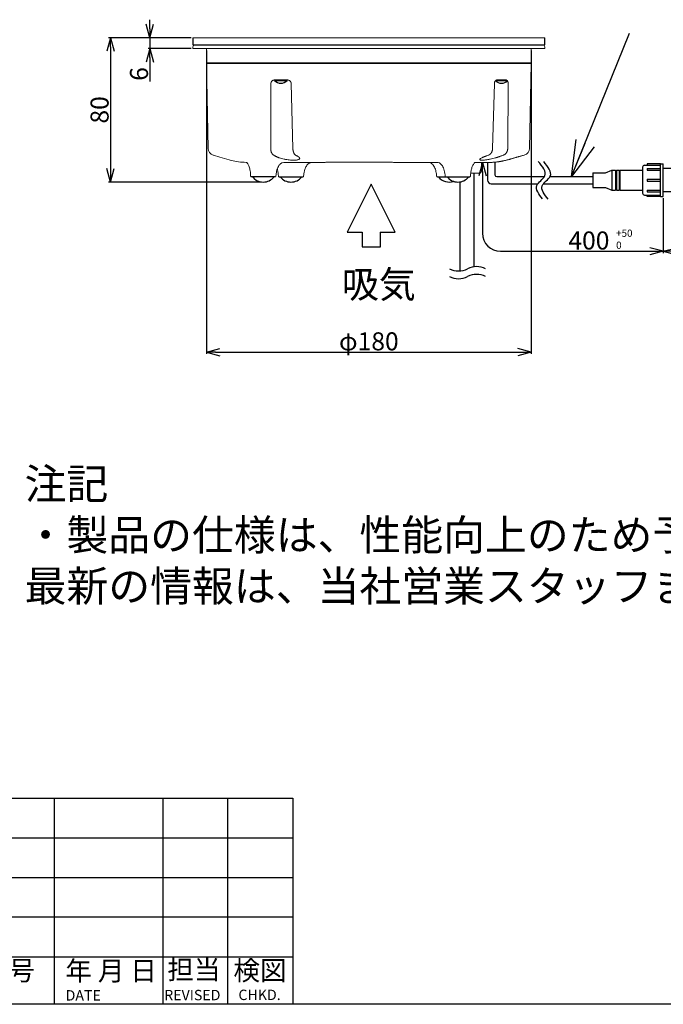
# Model space of a CAD drawing. Extents: x 2042 to 3644, y 419 to 1496.
# Drawn here: x 2488 to 2845, y 444 to 990 of the extents above; entities that cross this region are included whole.
import ezdxf
from ezdxf.enums import TextEntityAlignment as Align

# ---------------------------------------------------------------- set-up
doc = ezdxf.new("R2010")
doc.units = 0
doc.header["$LTSCALE"] = 5
doc.header["$PDMODE"] = 3
doc.layers.get('0').update_dxf_attribs({"linetype": 'CONTINUOUS'})
doc.layers.get('DEFPOINTS').update_dxf_attribs({"linetype": 'CONTINUOUS'})
for name, color, linetype in [('JISSEN', 7, 'CONTINUOUS'), ('SUNPOU', 3, 'CONTINUOUS'), ('TEXT', 3, 'CONTINUOUS'), ('WAKU', 5, 'CONTINUOUS')]:
    doc.layers.add(name, color=color, linetype=linetype)
doc.styles.add('K', font='ROMANS', dxfattribs={"bigfont": 'EXTFONT'})
doc.styles.get("Standard").update_dxf_attribs({"font": 'romans.shx', "bigfont": 'extfont.shx'})
doc.dimstyles.new('AM_JIS$7', dxfattribs={"dimtxt": 5, "dimasz": 2.5, "dimexe": 1, "dimexo": 1, "dimgap": 1.5, "dimtad": 3, "dimdsep": 46, "dimtxsty": 'Standard', "dimblk": 'OPEN30', "dimblk1": 'OPEN30', "dimblk2": 'OPEN30', "dimcen": 0, "dimclrd": 256, "dimclre": 256, "dimclrt": 2, "dimadec": 0, "dimazin": 2, "dimtp": 0.1, "dimtm": 0.1, "dimtfac": 0.71, "dimtdec": 3, "dimtmove": 0, "dimatfit": 3, "dimldrblk": 'OPEN30', "dimfxl": 1, "dimlwd": -1, "dimlwe": -1, "dimarcsym": 0})
doc.dimstyles.new('IMCADLT', dxfattribs={"dimtxt": 3, "dimasz": 2.5, "dimexe": 1, "dimexo": 1, "dimgap": 1, "dimtad": 3, "dimdsep": 46, "dimtxsty": 'Standard', "dimblk1": 'ARROW', "dimblk2": 'ARROW', "dimsah": 1, "dimcen": 0, "dimadec": 0, "dimazin": 0, "dimtfac": 0.45, "dimtmove": 0, "dimatfit": 1, "dimldrblk": 'ARROW', "dimfxl": 1, "dimtolj": 1, "dimarcsym": 0})

# ---------------------------------------------------------------- blocks, each defined once
blk = doc.blocks.new('A$C2F583A39')
at = {"layer": 'JISSEN'}
for p, q in [((5, 13), (0, 13)), ((0, 0), (0, 13)), ((5, 13), (5, 0)), ((6.5, 12.5), (5, 13)), ((17, 12.5), (6.5, 12.5)), ((17, 12.5), (17, 0.5)), ((17, 11.75), (18, 11.75)), ((19.5, 12.5), (18, 12.5)), ((18, 12.5), (18, 0.5)), ((19.5, 12.5), (19.5, 0.5)), ((19.5, 11.75), (20.5, 11.75)), ((22.5, 12.5), (20.5, 12.5)), ((20.5, 12.5), (20.5, 0.5)), ((22.5, 12.5), (22.5, 0.5)), ((25, 11), (22.5, 12.5)), ((32, 11), (25, 11)), ((32, 11), (32, 2)), ((5, 0), (0, 0)), ((6.5, 0.5), (5, 0)), ((17, 0.5), (6.5, 0.5)), ((17, 1.25), (18, 1.25)), ((19.5, 0.5), (18, 0.5)), ((19.5, 1.25), (20.5, 1.25)), ((22.5, 0.5), (20.5, 0.5)), ((25, 2), (22.5, 0.5)), ((32, 2), (25, 2))]:
    blk.add_line(p, q, dxfattribs=at)
blk = doc.blocks.new('A$C02AA1E7B')
at = {"layer": 'JISSEN'}
for p, q in [((28.5, 17.25), (37.5, 17.25)), ((37.5, 18), (30, 18)), ((30, 18), (30, 17.25)), ((37.5, 0), (37.5, 18)), ((37.5, 18), (39, 18)), ((39, 0), (39, 18)), ((0, 13), (0, 5)), ((0, 13), (7, 13)), ((7, 13), (10.5, 14.5)), ((10.5, 14.5), (10.5, 3.5)), ((10.5, 14.5), (12.5, 14.5)), ((12.5, 14.5), (12.5, 3.5)), ((12.5, 14), (13, 14)), ((13, 14.5), (14.5, 14.5)), ((13, 14.5), (13, 3.5)), ((14.5, 14.5), (14.5, 3.5)), ((14.5, 14), (15, 14)), ((15, 14.5), (27.5, 14.5)), ((15, 14.5), (15, 3.5)), ((27.5, 16.25), (27.5, 1.75)), ((30, 15.5), (37.5, 15.5)), ((30, 15.5), (30, 14.5)), ((30, 14.5), (37.5, 14.5)), ((30, 9.5), (37.5, 9.5)), ((30, 9.5), (30, 8.5)), ((30, 8.5), (37.5, 8.5)), ((0, 5), (7, 5)), ((7, 5), (10.5, 3.5)), ((10.5, 3.5), (12.5, 3.5)), ((12.5, 4), (13, 4)), ((13, 3.5), (14.5, 3.5)), ((14.5, 4), (15, 4)), ((15, 3.5), (27.5, 3.5)), ((28.5, 0.75), (37.5, 0.75)), ((30, 3.5), (37.5, 3.5)), ((30, 3.5), (30, 2.5)), ((30, 2.5), (37.5, 2.5)), ((30, 0), (30, 0.75)), ((37.5, 0), (30, 0)), ((37.5, 0), (39, 0))]:
    blk.add_line(p, q, dxfattribs=at)
for centre, start, end in [((28.5, 16.25), 90, 180), ((28.5, 1.75), 180, 270)]:
    blk.add_arc(centre, 1, start, end, dxfattribs=at)
blk = doc.blocks.new('A$C39B05745')
for p, q in [((-73.6, 14.84), (-73.6, 12.84)), ((23.9, 12.84), (23.9, 14.84)), ((-73.6, 12.84), (23.9, 12.84))]:
    blk.add_line(p, q)
at = {"color": 7, "linetype": 'Continuous', "lineweight": 15}
blk.add_open_spline([(-73.6, 14.84), (-73.06, 14.84), (-73, 14.84), (-72.57, 14.84), (-71.89, 14.84), (-70.91, 14.84), (-69.7, 14.84), (-68.32, 14.84), (-66.81, 14.84), (-65.09, 14.84), (-63.18, 14.84), (-61.08, 14.84), (-58.8, 14.84), (-56.36, 14.84), (-53.78, 14.84), (-51.07, 14.84), (-48.26, 14.84), (-45.38, 14.84), (-42.24, 14.84), (-38.86, 14.84), (-35.27, 14.84), (-31.69, 14.84), (-28.15, 14.84), (-24.66, 14.84), (-21.16, 14.84), (-17.63, 14.84), (-14.06, 14.84), (-10.47, 14.84), (-7.1, 14.84), (-3.97, 14.84), (-1.1, 14.84), (1.7, 14.84), (4.39, 14.84), (6.95, 14.84), (9.37, 14.84), (11.63, 14.84), (13.72, 14.84), (15.61, 14.84), (17.3, 14.84), (18.79, 14.84), (20.15, 14.84), (21.33, 14.84), (22.28, 14.84), (22.93, 14.84), (23.33, 14.84), (23.38, 14.84), (23.9, 14.84)], degree=3, knots=[0, 0, 0, 0, 0.022919, 0.046417, 0.070459, 0.095005, 0.12001, 0.141278, 0.16272, 0.184323, 0.206155, 0.228051, 0.25, 0.271947, 0.293844, 0.315677, 0.337279, 0.358721, 0.37999, 0.404994, 0.42954, 0.453582, 0.47708, 0.5, 0.522919, 0.546417, 0.570459, 0.595005, 0.62001, 0.641278, 0.66272, 0.684323, 0.706155, 0.728051, 0.75, 0.771947, 0.793844, 0.815677, 0.837279, 0.858721, 0.87999, 0.904994, 0.92954, 0.953582, 0.97708, 1, 1, 1, 1], dxfattribs=at)
blk = doc.blocks.new('A$C3C8F06D9')
at = {"color": 0, "linetype": 'ByBlock', "lineweight": -2}
for p, q in [((6.9, 0.34), (0, 0.34)), ((6.9, 0), (0, 0))]:
    blk.add_line(p, q, dxfattribs=at)
for p, q in [((0, 0), (0, 0.34)), ((6.9, 0.34), (6.9, 0))]:
    blk.add_line(p, q)
blk.add_arc((3.45, -2.7), 4.6, 41.4096, 138.5904, dxfattribs=at)
blk = doc.blocks.new('A$C41E8473D')
at = {"color": 7, "linetype": 'Continuous', "lineweight": 15}
for p, q in [((0, 74.97), (0, 73.97)), ((0, 73.97), (97.45, 73.97)), ((7.5, 73.97), (7.5, 65.97)), ((97.45, 73.97), (195, 73.97)), ((187.5, 65.97), (187.5, 73.97)), ((195, 73.97), (195, 74.97)), ((7.5, 65.97), (97.45, 65.97)), ((7.53, 65.77), (8.44, 18.64)), ((8.74, 65.97), (8.71, 65.77)), ((97.45, 65.97), (187.5, 65.97)), ((186.3, 65.77), (186.26, 65.97)), ((187.47, 65.77), (186.55, 18.64)), ((43.15, 18.64), (43.28, 54.68)), ((45.78, 56.65), (51.75, 56.65)), ((54.48, 54.68), (55.42, 18.64)), ((166.12, 18.64), (167.1, 54.68)), ((169.06, 56.65), (173.13, 56.65)), ((174.73, 54.68), (174.48, 18.64)), ((162.15, 14.28), (162.45, 14.37)), ((164.05, 14.95), (163.79, 14.87)), ((49.51, 10.69), (50.45, 10.87)), ((159.95, 10.87), (159.91, 5.86)), ((158.91, 4.87), (153.94, 4.87))]:
    blk.add_line(p, q, dxfattribs=at)
at = {"color": 0, "linetype": 'ByBlock', "lineweight": -2}
blk.add_line((167.92, 56.31), (174.1, 56.31), dxfattribs=at)
at = {"color": 7}
for p, q in [((45.49, 2.87), (32.52, 2.87)), ((47.88, 2.87), (60.88, 2.87)), ((135.57, 2.87), (140.34, 2.87)), ((140.34, 2.87), (153.45, 2.87))]:
    blk.add_line(p, q, dxfattribs=at)
at = {"color": 7, "linetype": 'Continuous', "lineweight": 15}
for centre, radius, start, end in [((1, 74.97), 1, 90, 180), ((194, 74.97), 1, 0, 90), ((12.44, 18.71), 4, 181.1073, 253.943), ((182.55, 18.71), 4, 286.057, 358.8927)]:
    blk.add_arc(centre, radius, start, end, dxfattribs=at)
at = {"color": 0, "linetype": 'ByBlock', "lineweight": -2}
blk.add_arc((171.09, 59.35), 4.6, 223.6641, 314.4419, dxfattribs=at)
at = {"color": 7}
for centre, end in [((39, 7.63), 321.5921), ((54.38, 7.63), 321.5921), ((142.13, 7.63), 288.1403), ((146.9, 7.63), 321.5921)]:
    blk.add_arc(centre, 7.66, 218.4079, end, dxfattribs=at)
at = {"color": 7, "linetype": 'Continuous', "lineweight": 15}
for points, knots in [([(194, 75.97), (193.93, 75.97), (193.8, 75.97), (192.95, 75.97), (191.58, 75.97), (189.62, 75.97), (187.21, 75.97), (184.44, 75.97), (181.42, 75.97), (177.99, 75.97), (174.17, 75.97), (169.96, 75.97), (165.4, 75.97), (160.53, 75.97), (155.36, 75.97), (149.95, 75.97), (144.34, 75.97), (138.56, 75.97), (132.28, 75.97), (125.53, 75.97), (118.34, 75.97), (111.18, 75.97), (104.11, 75.97), (97.12, 75.97), (90.13, 75.97), (83.07, 75.97), (75.92, 75.97), (68.75, 75.97), (62.01, 75.97), (55.76, 75.97), (50, 75.97), (44.41, 75.97), (39.03, 75.97), (33.9, 75.97), (29.06, 75.97), (24.54, 75.97), (20.37, 75.97), (16.59, 75.97), (13.2, 75.97), (10.23, 75.97), (7.51, 75.97), (5.15, 75.97), (3.25, 75.97), (1.94, 75.97), (1.14, 75.97), (1.05, 75.97), (1, 75.97)], [0, 0, 0, 0, 0.022919, 0.046417, 0.070459, 0.095005, 0.12001, 0.141278, 0.16272, 0.184323, 0.206155, 0.228051, 0.25, 0.271947, 0.293844, 0.315677, 0.337279, 0.358721, 0.37999, 0.404994, 0.42954, 0.453582, 0.47708, 0.5, 0.522919, 0.546417, 0.570459, 0.595005, 0.620009, 0.641278, 0.66272, 0.684323, 0.706155, 0.728051, 0.75, 0.771947, 0.793844, 0.815677, 0.837279, 0.858721, 0.87999, 0.904994, 0.92954, 0.953582, 0.97708, 1, 1, 1, 1]), ([(179, 73.97), (178.92, 73.97), (178.78, 73.97), (177.82, 73.97), (177.34, 73.97)], [0, 0, 0, 0, 0.500001, 1, 1, 1, 1]), ([(107.47, 65.77), (104.54, 65.77), (98.67, 65.77), (89.82, 65.77), (81.06, 65.77), (72.46, 65.77), (64.09, 65.77), (56.05, 65.77), (48.41, 65.77), (41.24, 65.77), (34.61, 65.77), (28.59, 65.77), (23.23, 65.77), (18.58, 65.77), (14.7, 65.77), (11.62, 65.77), (9.34, 65.77), (8, 65.77), (7.43, 65.77), (7.57, 65.77), (7.58, 65.77)], [0, 0, 0, 0, 0.058373, 0.116746, 0.175118, 0.233491, 0.291864, 0.350237, 0.40861, 0.466983, 0.525355, 0.583728, 0.642101, 0.700474, 0.758847, 0.81722, 0.875592, 0.933965, 0.992338, 1, 1, 1, 1]), ([(187.47, 65.77), (187.38, 65.77), (187.29, 65.77), (186.09, 65.77), (184.07, 65.77), (181.19, 65.77), (177.52, 65.77), (173.07, 65.77), (167.89, 65.77), (162.04, 65.77), (155.56, 65.77), (148.53, 65.77), (141, 65.77), (133.06, 65.77), (124.77, 65.77), (116.22, 65.77), (110.39, 65.77), (107.47, 65.77)], [0, 0, 0, 0, 0.058427, 0.125683, 0.192938, 0.260193, 0.327448, 0.394703, 0.461958, 0.529214, 0.596469, 0.663724, 0.730979, 0.798234, 0.86549, 0.932745, 1, 1, 1, 1]), ([(45.78, 56.65), (45.65, 56.65), (45.38, 56.65), (44.97, 56.59), (44.55, 56.46), (44.15, 56.24), (43.81, 55.95), (43.57, 55.64), (43.43, 55.37), (43.35, 55.15), (43.29, 54.92), (43.29, 54.76), (43.28, 54.68)], [0, 0, 0, 0, 0.118471, 0.239364, 0.378644, 0.513325, 0.640674, 0.759955, 0.824104, 0.884484, 0.942567, 1, 1, 1, 1]), ([(54.48, 54.68), (54.47, 54.72), (54.47, 54.8), (54.45, 54.92), (54.43, 55.03), (54.39, 55.14), (54.35, 55.25), (54.3, 55.37), (54.24, 55.47), (54.11, 55.68), (53.88, 55.95), (53.5, 56.24), (53.06, 56.46), (52.61, 56.59), (52.17, 56.65), (51.89, 56.65), (51.75, 56.65)], [0, 0, 0, 0, 0.028757, 0.057464, 0.086333, 0.115575, 0.145394, 0.175979, 0.207508, 0.240143, 0.359342, 0.486593, 0.621377, 0.760753, 0.881572, 1, 1, 1, 1]), ([(169.06, 56.65), (168.96, 56.65), (168.76, 56.65), (168.45, 56.59), (168.13, 56.46), (167.82, 56.24), (167.54, 55.95), (167.35, 55.64), (167.23, 55.37), (167.16, 55.15), (167.11, 54.92), (167.11, 54.76), (167.1, 54.68)], [0, 0, 0, 0, 0.118476, 0.239369, 0.378641, 0.513316, 0.640664, 0.759947, 0.824099, 0.884481, 0.942565, 1, 1, 1, 1]), ([(174.73, 54.68), (174.73, 54.72), (174.73, 54.8), (174.72, 54.92), (174.71, 55.03), (174.69, 55.14), (174.67, 55.25), (174.64, 55.37), (174.61, 55.47), (174.54, 55.68), (174.4, 55.95), (174.19, 56.24), (173.93, 56.46), (173.66, 56.59), (173.39, 56.65), (173.21, 56.65), (173.13, 56.65)], [0, 0, 0, 0, 0.028763, 0.057475, 0.08635, 0.115598, 0.145423, 0.176014, 0.20755, 0.240193, 0.359428, 0.486716, 0.621406, 0.760679, 0.881551, 1, 1, 1, 1]), ([(44.79, 14.87), (44.76, 14.89), (44.68, 14.93), (44.58, 15), (44.47, 15.07), (44.38, 15.15), (44.29, 15.24), (44.2, 15.33), (44.11, 15.43), (44.04, 15.53), (43.96, 15.63), (43.89, 15.74), (43.83, 15.84), (43.77, 15.95), (43.71, 16.06), (43.66, 16.17), (43.58, 16.34), (43.48, 16.58), (43.38, 16.91), (43.3, 17.25), (43.23, 17.59), (43.18, 17.94), (43.16, 18.29), (43.15, 18.52), (43.15, 18.64)], [0, 0, 0, 0, 0.039687, 0.07847, 0.116348, 0.153322, 0.189392, 0.224557, 0.258818, 0.292174, 0.324626, 0.356174, 0.386817, 0.416555, 0.445389, 0.473319, 0.500345, 0.575163, 0.648834, 0.721358, 0.792736, 0.862968, 0.932056, 1, 1, 1, 1]), ([(55.42, 18.64), (55.43, 18.57), (55.43, 18.43), (55.44, 18.23), (55.46, 18.03), (55.48, 17.83), (55.51, 17.62), (55.54, 17.42), (55.58, 17.22), (55.63, 17.03), (55.68, 16.83), (55.73, 16.64), (55.8, 16.46), (55.87, 16.26), (55.95, 16.07), (56.05, 15.87), (56.16, 15.67), (56.29, 15.47), (56.43, 15.29), (56.58, 15.13), (56.75, 14.98), (56.87, 14.91), (56.93, 14.87)], [0, 0, 0, 0, 0.039499, 0.079389, 0.119668, 0.160338, 0.201399, 0.24285, 0.284693, 0.326926, 0.36955, 0.412566, 0.455973, 0.499772, 0.551159, 0.605729, 0.663484, 0.724421, 0.788542, 0.855845, 0.926332, 1, 1, 1, 1]), ([(163.79, 14.87), (163.84, 14.89), (163.94, 14.93), (164.09, 15), (164.23, 15.07), (164.37, 15.15), (164.5, 15.24), (164.62, 15.33), (164.74, 15.43), (164.84, 15.53), (164.95, 15.63), (165.05, 15.74), (165.14, 15.84), (165.22, 15.95), (165.3, 16.06), (165.38, 16.17), (165.49, 16.34), (165.62, 16.58), (165.77, 16.91), (165.89, 17.25), (165.99, 17.59), (166.06, 17.94), (166.1, 18.29), (166.11, 18.52), (166.12, 18.64)], [0, 0, 0, 0, 0.039692, 0.078478, 0.11636, 0.153337, 0.189408, 0.224575, 0.258836, 0.292192, 0.324644, 0.35619, 0.386831, 0.416567, 0.445397, 0.473323, 0.500344, 0.575164, 0.648837, 0.721362, 0.79274, 0.862972, 0.932058, 1, 1, 1, 1]), ([(174.48, 18.64), (174.48, 18.57), (174.48, 18.43), (174.46, 18.23), (174.44, 18.03), (174.4, 17.83), (174.36, 17.62), (174.31, 17.42), (174.25, 17.22), (174.18, 17.03), (174.1, 16.83), (174.01, 16.64), (173.91, 16.46), (173.79, 16.26), (173.66, 16.07), (173.5, 15.87), (173.31, 15.67), (173.11, 15.47), (172.88, 15.29), (172.63, 15.13), (172.35, 14.98), (172.16, 14.91), (172.06, 14.87)], [0, 0, 0, 0, 0.0395006, 0.079391, 0.1196714, 0.160342, 0.201403, 0.2428544, 0.2846965, 0.3269293, 0.369553, 0.4125678, 0.4559738, 0.499771, 0.5511663, 0.605743, 0.6635008, 0.7244396, 0.7885592, 0.8558593, 0.9263397, 1, 1, 1, 1]), ([(11.42, 14.84), (13.01, 14.36), (16.3, 13.37), (20.92, 12.01), (25.37, 11.07), (28.12, 10.94), (29.5, 10.87)], [0, 0, 0, 0, 0.268676, 0.554972, 0.777785, 1, 1, 1, 1]), ([(45.86, 14.28), (45.68, 14.38), (45.33, 14.58), (44.97, 14.77), (44.79, 14.87)], [0, 0, 0, 0, 0.499126, 1, 1, 1, 1]), ([(58.02, 14.28), (58.07, 14.26), (58.17, 14.2), (58.3, 14.12), (58.43, 14.03), (58.55, 13.95), (58.66, 13.87), (58.75, 13.78), (58.84, 13.7), (58.92, 13.62), (58.99, 13.54), (59.05, 13.46), (59.17, 13.27), (59.24, 12.98), (59.07, 12.69), (58.8, 12.51), (58.46, 12.35), (57.89, 12.2), (57, 12.09), (55.93, 12.06), (54.72, 12.09), (53.41, 12.2), (52.26, 12.35), (51.33, 12.51), (50.38, 12.7), (49.21, 12.98), (48.2, 13.29), (47.53, 13.53), (47.15, 13.68), (46.79, 13.83), (46.45, 13.98), (46.14, 14.13), (45.95, 14.23), (45.86, 14.28)], [0, 0, 0, 0, 0.012457, 0.024819, 0.037103, 0.049324, 0.061499, 0.073646, 0.085779, 0.097915, 0.11007, 0.122259, 0.134497, 0.199671, 0.263412, 0.294236, 0.324784, 0.384333, 0.442633, 0.500305, 0.557988, 0.616312, 0.6759, 0.706451, 0.737291, 0.801011, 0.866269, 0.888537, 0.910686, 0.932809, 0.955003, 0.977366, 1, 1, 1, 1]), ([(56.93, 14.87), (57.11, 14.77), (57.47, 14.58), (57.84, 14.38), (58.02, 14.28)], [0, 0, 0, 0, 0.500869, 1, 1, 1, 1]), ([(69.05, 10.87), (69.21, 10.87), (69.54, 10.87), (70.03, 10.87), (70.53, 10.87), (71.03, 10.88), (71.54, 10.88), (72.05, 10.88), (72.57, 10.89), (73.09, 10.89), (73.62, 10.9), (74.15, 10.91), (74.68, 10.91), (75.22, 10.92), (75.76, 10.93), (76.31, 10.93), (76.86, 10.94), (77.41, 10.95), (78.44, 10.96), (79.97, 10.98), (82.01, 11), (84.09, 11.02), (87.66, 11.05), (92.82, 11.06), (98.28, 11.04), (102.42, 11), (104.74, 10.97), (106.49, 10.95), (107.68, 10.93), (108.87, 10.92), (110.04, 10.91), (111.21, 10.89), (112.36, 10.88), (113.5, 10.88), (114.62, 10.87), (115.35, 10.87), (115.72, 10.87)], [0, 0, 0, 0, 0.012588, 0.02516, 0.037716, 0.050256, 0.06278, 0.075287, 0.087778, 0.100251, 0.112707, 0.125146, 0.137567, 0.149969, 0.162354, 0.174719, 0.187066, 0.199394, 0.211702, 0.255483, 0.299193, 0.342822, 0.386362, 0.520599, 0.65496, 0.713786, 0.772812, 0.797802, 0.82286, 0.847984, 0.873172, 0.898422, 0.923732, 0.949099, 0.974523, 1, 1, 1, 1]), ([(170.44, 14.28), (170.36, 14.26), (170.21, 14.2), (169.97, 14.12), (169.74, 14.03), (169.49, 13.95), (169.25, 13.87), (169, 13.78), (168.74, 13.7), (168.49, 13.62), (168.23, 13.54), (167.96, 13.46), (167.31, 13.27), (166.24, 12.98), (165.03, 12.69), (164.1, 12.51), (163.23, 12.35), (162.2, 12.2), (161.13, 12.09), (160.25, 12.06), (159.59, 12.09), (159.16, 12.2), (159.01, 12.35), (159.02, 12.51), (159.12, 12.7), (159.43, 12.98), (159.93, 13.29), (160.38, 13.53), (160.69, 13.68), (161.01, 13.83), (161.37, 13.98), (161.75, 14.13), (162.02, 14.23), (162.15, 14.28)], [0, 0, 0, 0, 0.012457, 0.024819, 0.037103, 0.049324, 0.061499, 0.073646, 0.085779, 0.097916, 0.110071, 0.12226, 0.134498, 0.199673, 0.263415, 0.294239, 0.324788, 0.384339, 0.442639, 0.500311, 0.557994, 0.616317, 0.675904, 0.706455, 0.737294, 0.801013, 0.866269, 0.888538, 0.910687, 0.93281, 0.955003, 0.977366, 1, 1, 1, 1]), ([(162.15, 14.28), (162.43, 14.38), (162.97, 14.58), (163.52, 14.77), (163.79, 14.87)], [0, 0, 0, 0, 0.499129, 1, 1, 1, 1]), ([(164.86, 10.87), (165.04, 10.87), (165.39, 10.87), (165.93, 10.89), (166.47, 10.92), (167.01, 10.95), (167.56, 11), (168.11, 11.05), (168.67, 11.12), (169.23, 11.2), (169.79, 11.28), (170.36, 11.38), (170.94, 11.48), (171.51, 11.6), (172.1, 11.72), (172.68, 11.85), (173.27, 11.99), (173.87, 12.13), (174.47, 12.29), (175.07, 12.45), (175.68, 12.61), (176.29, 12.78), (176.91, 12.96), (177.53, 13.14), (178.16, 13.32), (178.79, 13.51), (179.43, 13.7), (180.07, 13.9), (180.72, 14.09), (181.37, 14.29), (182.03, 14.48), (182.69, 14.68), (183.14, 14.8), (183.66, 14.87)], [0, 0, 0, 0, 0.027952, 0.056134, 0.084556, 0.113227, 0.142159, 0.171359, 0.200837, 0.2306, 0.260656, 0.291012, 0.321672, 0.352641, 0.383925, 0.415525, 0.447444, 0.479683, 0.512243, 0.545122, 0.578321, 0.611835, 0.645663, 0.679801, 0.714242, 0.748984, 0.784018, 0.819339, 0.854941, 0.890815, 0.926954, 0.963352, 1, 1, 1, 1]), ([(172.06, 14.87), (171.79, 14.77), (171.25, 14.58), (170.71, 14.38), (170.44, 14.28)], [0, 0, 0, 0, 0.500871, 1, 1, 1, 1]), ([(29.53, 10.87), (29.52, 10.87), (29.43, 10.87), (29.56, 10.87), (29.87, 10.87), (29.88, 10.87)], [0, 0, 0, 0, 0.091483, 0.968028, 1, 1, 1, 1]), ([(29.88, 10.87), (29.97, 10.76), (30.17, 10.5), (30.65, 9.74), (31.29, 8.29), (31.87, 6.01), (31.98, 4.24), (32.01, 3.36)], [0.1739232, 0.1739232, 0.1739232, 0.1739232, 0.2259186, 0.2917399, 0.468426, 0.7105643, 1, 1, 1, 1]), ([(46.01, 3.35), (46.06, 3.74), (46.13, 4.66), (46.41, 6.03), (46.82, 7.37), (47.26, 8.35), (47.57, 8.93), (47.71, 9.11), (47.71, 9.12)], [0, 0, 0, 0, 0.218184, 0.446581, 0.672532, 0.892197, 0.997088, 1, 1, 1, 1]), ([(46.81, 7.13), (46.82, 7.1), (47.05, 6.47), (47.27, 5.17), (47.37, 3.89), (47.38, 3.35)], [0, 0, 0, 0, 0.020738, 0.521009, 1, 1, 1, 1]), ([(47.71, 9.12), (47.83, 9.29), (48.08, 9.64), (48.58, 10.13), (49.03, 10.44), (49.34, 10.61), (49.47, 10.67), (49.51, 10.69)], [0, 0, 0, 0, 0.0797861, 0.16682, 0.273595, 0.3413369, 0.3876334, 0.3876334, 0.3876334, 0.3876334]), ([(61.38, 3.35), (61.45, 3.78), (61.53, 4.84), (61.94, 6.59), (62.39, 7.92), (62.81, 8.63), (62.89, 8.77)], [0, 0, 0, 0, 0.25345, 0.55166, 0.91171, 1, 1, 1, 1]), ([(62.9, 8.77), (63, 8.95), (63.29, 9.45), (63.81, 10.06), (64.3, 10.33), (64.47, 10.42)], [0, 0, 0, 0, 0.269637, 0.753772, 1, 1, 1, 1]), ([(64.47, 10.42), (64.56, 10.47), (64.79, 10.6), (65.05, 10.7), (65.3, 10.78), (65.58, 10.84), (65.88, 10.87)], [0, 0, 0, 0, 0.153178, 0.401206, 0.725486, 1, 1, 1, 1]), ([(130.66, 10.87), (130.97, 10.84), (131.41, 10.79), (132.06, 10.46), (132.65, 10.03), (133.31, 9.28), (134.13, 7.85), (134.82, 5.83), (134.99, 4.12), (135.08, 3.29)], [0, 0, 0, 0, 0.136224, 0.196461, 0.252773, 0.365734, 0.488265, 0.749654, 1, 1, 1, 1]), ([(135.38, 10.87), (135.74, 10.85), (136.19, 10.82), (136.56, 10.58), (136.63, 10.53)], [0, 0, 0, 0, 0.7894898, 1, 1, 1, 1]), ([(136.63, 10.53), (136.86, 10.4), (137.4, 10.1), (137.93, 9.49), (138.19, 9.03), (138.27, 8.9)], [0, 0, 0, 0, 0.325322, 0.801739, 1, 1, 1, 1]), ([(138.27, 8.9), (138.46, 8.55), (138.86, 7.78), (139.33, 6.39), (139.7, 4.81), (139.77, 3.77), (139.82, 3.25)], [0, 0, 0, 0, 0.2225621, 0.4793682, 0.7600447, 1, 1, 1, 1]), ([(153.82, 3.36), (153.83, 3.91), (153.93, 5.22), (154.33, 7.14), (154.92, 8.97), (155.61, 9.98), (155.94, 10.46)], [0, 0, 0, 0, 0.249811, 0.510448, 0.764739, 1, 1, 1, 1]), ([(155.93, 10.46), (156.09, 10.63), (156.26, 10.81), (156.24, 10.87), (156.23, 10.87)], [0, 0, 0, 0, 0.6945821, 0.7782739, 0.7782739, 0.7782739, 0.7782739]), ([(156.23, 10.87), (156.8, 10.87), (158.71, 10.87), (161.15, 10.87), (163.57, 10.87), (164.43, 10.87), (164.86, 10.87)], [0.0015146, 0.0015146, 0.0015146, 0.0015146, 0.1255688, 0.4176692, 0.7097697, 1, 1, 1, 1]), ([(158.91, 4.87), (159.17, 4.87), (159.43, 4.98), (159.79, 5.34), (159.9, 5.6), (159.91, 5.86)], [0, 0, 0, 0, 0.5, 0.5, 1, 1, 1, 1]), ([(32.01, 3.36), (32.02, 3.3), (32.03, 3.2), (32.09, 3.09), (32.14, 3.04), (32.16, 3.01)], [0, 0, 0, 0, 0.479153, 0.736883, 1, 1, 1, 1]), ([(32.52, 2.87), (32.45, 2.88), (32.36, 2.89), (32.24, 2.95), (32.19, 2.99), (32.16, 3.01)], [0, 0, 0, 0, 0.479173, 0.736882, 1, 1, 1, 1]), ([(45.49, 2.87), (45.57, 2.87), (45.7, 2.89), (45.87, 3), (45.98, 3.16), (46, 3.29), (46.01, 3.35)], [0, 0, 0, 0, 0.2408948, 0.5004359, 0.7597431, 1, 1, 1, 1]), ([(47.88, 2.87), (47.82, 2.87), (47.76, 2.88), (47.64, 2.93), (47.58, 2.96), (47.48, 3.06), (47.44, 3.11), (47.39, 3.23), (47.38, 3.29), (47.38, 3.35)], [0, 0, 0, 0, 0.25, 0.25, 0.5, 0.5, 0.75, 0.75, 1, 1, 1, 1]), ([(60.88, 2.87), (60.94, 2.87), (61, 2.88), (61.12, 2.93), (61.18, 2.96), (61.28, 3.06), (61.31, 3.11), (61.37, 3.23), (61.38, 3.29), (61.38, 3.35)], [0, 0, 0, 0, 0.25, 0.25, 0.5, 0.5, 0.75, 0.75, 1, 1, 1, 1]), ([(135.08, 3.29), (135.08, 3.27), (135.1, 3.16), (135.22, 3), (135.38, 2.89), (135.51, 2.88), (135.57, 2.87)], [0, 0, 0, 0, 0.240271, 0.499565, 0.759106, 1, 1, 1, 1]), ([(139.82, 3.25), (139.83, 3.22), (139.83, 3.17), (139.96, 3), (140.14, 2.89), (140.27, 2.88), (140.34, 2.87)], [0, 0, 0, 0, 0.248189, 0.504626, 0.758701, 1, 1, 1, 1]), ([(153.45, 2.87), (153.5, 2.87), (153.54, 2.88), (153.63, 2.93), (153.67, 2.96), (153.74, 3.05), (153.77, 3.11), (153.81, 3.23), (153.82, 3.29), (153.82, 3.36)], [0, 0, 0, 0, 0.25, 0.25, 0.5, 0.5, 0.75, 0.75, 1, 1, 1, 1])]:
    blk.add_open_spline(points, degree=3, knots=knots, dxfattribs=at)
for points in [[(69.05, 10.87), (62.18, 10.87), (55.89, 10.87), (50.45, 10.87)], [(135.38, 10.87), (129.36, 10.87), (122.72, 10.87), (115.72, 10.87)]]:
    blk.add_open_spline(points, degree=3, dxfattribs=at)
at = {"color": 7, "xscale": 2, "yscale": 2, "zscale": 2}
blk.add_blockref('A$C39B05745', (147.19, 50.28), dxfattribs=at)
at = {"rotation": 180}
blk.add_blockref('A$C3C8F06D9', (52.21, 56.65), dxfattribs=at)
blk = doc.blocks.new('ARROW')
for p, q in [((0, 0), (-1.5, 0.4)), ((0, 0), (-1.5, -0.4)), ((-1, 0), (0, 0))]:
    blk.add_line(p, q)
blk = doc.blocks.new('*D245')
at = {"layer": 'DEFPOINTS', "color": 0}
for p in [(2591.48, 973.59), (2771.48, 973.59), (2771.48, 805.29)]:
    blk.add_point(p, dxfattribs=at)
at = {"layer": 'JISSEN', "color": 0, "lineweight": -2}
for p, q in [((2591.48, 972.59), (2591.48, 804.29)), ((2771.48, 972.59), (2771.48, 804.29)), ((2596.48, 805.29), (2766.48, 805.29))]:
    blk.add_line(p, q, dxfattribs=at)
at = {"layer": 'JISSEN', "color": 0, "lineweight": -2, "xscale": 5, "yscale": 5, "zscale": 5, "rotation": 180}
blk.add_blockref('ARROW', (2591.48, 805.29), dxfattribs=at)
at = {"layer": 'JISSEN', "color": 0, "lineweight": -2, "xscale": 5, "yscale": 5, "zscale": 5}
blk.add_blockref('ARROW', (2771.48, 805.29), dxfattribs=at)
at = {"layer": 'JISSEN', "color": 0, "insert": (2681.48, 811.29), "char_height": 10, "attachment_point": 5}
blk.add_mtext('\\A1;φ180', dxfattribs=at)
blk = doc.blocks.new('*D246')
at = {"layer": 'DEFPOINTS', "color": 0}
for p in [(2583.98, 979.59), (2538.29, 899.59), (2622.98, 899.59)]:
    blk.add_point(p, dxfattribs=at)
at = {"layer": 'JISSEN', "color": 0, "lineweight": -2}
for p, q in [((2582.98, 979.59), (2537.29, 979.59)), ((2538.29, 974.59), (2538.29, 904.59)), ((2621.98, 899.59), (2537.29, 899.59))]:
    blk.add_line(p, q, dxfattribs=at)
at = {"layer": 'JISSEN', "color": 0, "lineweight": -2, "xscale": 5, "yscale": 5, "zscale": 5}
for p, rotation in [((2538.29, 979.59), 90), ((2538.29, 899.59), 270)]:
    blk.add_blockref('ARROW', p, dxfattribs=dict(at, rotation=rotation))
at = {"layer": 'JISSEN', "color": 0, "insert": (2532.29, 939.59), "char_height": 10, "attachment_point": 5, "rotation": 90}
blk.add_mtext('\\A1;80', dxfattribs=at)
blk = doc.blocks.new('*D247')
at = {"layer": 'DEFPOINTS', "color": 0}
for p in [(2560.13, 979.59), (2583.98, 979.59), (2583.98, 973.59)]:
    blk.add_point(p, dxfattribs=at)
at = {"layer": 'JISSEN', "color": 0, "lineweight": -2}
for p, q in [((2560.13, 984.59), (2560.13, 989.59)), ((2582.98, 979.59), (2559.13, 979.59)), ((2560.13, 979.59), (2560.13, 973.59)), ((2582.98, 973.59), (2559.13, 973.59)), ((2560.13, 968.59), (2560.13, 955.4))]:
    blk.add_line(p, q, dxfattribs=at)
at = {"layer": 'JISSEN', "color": 0, "lineweight": -2, "xscale": 5, "yscale": 5, "zscale": 5}
for p, rotation in [((2560.13, 979.59), 270), ((2560.13, 973.59), 90)]:
    blk.add_blockref('ARROW', p, dxfattribs=dict(at, rotation=rotation))
at = {"layer": 'JISSEN', "color": 0, "insert": (2554.13, 959.5), "char_height": 10, "attachment_point": 5, "rotation": 90}
blk.add_mtext('\\A1;6', dxfattribs=at)
blk = doc.blocks.new('A$C23531D90')
at = {"layer": 'JISSEN'}
for centre, radius, start, end in [((11.22, 15), 11.22, 153.5348, 206.4652), ((15.51, 15), 11.22, 153.5348, 206.4652), ((-8.55, 5), 10.93, 332.7844, 27.2156), ((-4.26, 5), 10.93, 332.7844, 27.2156)]:
    blk.add_arc(centre, radius, start, end, dxfattribs=at)
blk = doc.blocks.new('_Open30')
at = {"layer": 'JISSEN', "color": 0, "lineweight": -2}
for p, q in [((-1, 0.268), (0, 0)), ((0, 0), (-1, -0.268)), ((0, 0), (-1, 0))]:
    blk.add_line(p, q, dxfattribs=at)
blk = doc.blocks.new('A$C0F4B32EE')
at = {"layer": 'JISSEN', "color": 3}
for p, q in [((3, 34.36), (149.21, 34.36)), ((116.21, 5.8), (116.21, 34.36)), ((131.21, 34.36), (131.21, 5.8)), ((140.21, 5.8), (140.21, 34.36)), ((3, 28.86), (149.21, 28.86)), ((3, 23.36), (149.21, 23.36)), ((149.21, 17.86), (3, 17.86)), ((3, 12.36), (149.21, 12.36))]:
    blk.add_line(p, q, dxfattribs=at)
at = {"layer": 'SUNPOU'}
blk.add_line((149.21, 34.36), (149.21, 5.8), dxfattribs=at)
at = {"layer": 'WAKU'}
blk.add_line((384, 5.8), (3, 5.8), dxfattribs=at)
at = {"layer": 'SUNPOU', "style": 'K'}
for s, p in [('担当', (135.52, 10.27)), ('設変番号', (106.15, 10.13)), (' 年 月 日', (123.64, 10.09)), ('検図', (144.68, 10.14))]:
    blk.add_text(s, height=2.7, dxfattribs=at).set_placement(p, align=Align.MIDDLE)
at = {"layer": 'TEXT', "style": 'K'}
for s, p in [('DATE', (117.75, 6.32)), ('REVISED', (131.41, 6.36)), ('CHKD.', (141.69, 6.39))]:
    blk.add_text(s, height=1.44, dxfattribs=at).set_placement(p)

msp = doc.modelspace()

# ---------------------------------------------------------------- linework, layer by layer
at = {"layer": 'JISSEN'}
for p, q in [((2747.335, 910.498), (2747.335, 900.617)), ((2751.335, 910.604), (2751.335, 903.617)), ((2739.765, 904.493), (2739.765, 852.598)), ((2744.528, 905.493), (2744.528, 871.194)), ((2752.335, 902.617), (2778.82, 902.617)), ((2781.941, 902.617), (2805.671, 902.617)), ((2805.671, 902.617), (2805.671, 898.617)), ((2682.746, 898.503), (2669.413, 871.837)), ((2696.08, 871.837), (2682.746, 898.503)), ((2731.965, 899.67), (2731.965, 850.333)), ((2749.335, 898.617), (2775.085, 898.617)), ((2778.244, 898.617), (2805.671, 898.617)), ((2844.671, 890.617), (2844.671, 860.194)), ((2844.671, 890.617), (2844.671, 860.194)), ((2669.413, 871.837), (2677.746, 871.837)), ((2677.746, 871.837), (2677.746, 863.675)), ((2687.746, 871.837), (2696.08, 871.837)), ((2687.746, 871.837), (2687.746, 863.544)), ((2677.746, 863.675), (2687.746, 863.675)), ((2754.528, 861.194), (2839.671, 861.194))]:
    msp.add_line(p, q, dxfattribs=at)
for centre, radius in [((2749.335, 900.617), 2), ((2752.335, 903.617), 1), ((2754.528, 871.194), 10)]:
    msp.add_arc(centre, radius, 180, 270, dxfattribs=at)
for points in [[(2777.802, 890.218), (2774.528, 897.668), (2779.033, 903.028), (2775.38, 911.067)], [(2780.824, 890.043), (2777.55, 897.494), (2782.055, 902.853), (2778.402, 910.893)]]:
    msp.add_spline(points, degree=3, dxfattribs=at)

# ---------------------------------------------------------------- block references
for name, p, xscale, yscale, zscale in [('A$C0F4B32EE', (2042.48, 420.579), 4, 4, 4), ('ARROW', (2844.671, 861.194), 5, 5, 5)]:
    msp.add_blockref(name, p, dxfattribs=dict(at, xscale=xscale, yscale=yscale, zscale=zscale))
for name, p in [('A$C41E8473D', (2583.981, 899.623)), ('A$C02AA1E7B', (2805.671, 891.617)), ('A$C2F583A39', (2844.671, 894.117))]:
    msp.add_blockref(name, p, dxfattribs=at)
at = {"layer": 'JISSEN', "xscale": 5, "yscale": 5, "zscale": 5}
for p, rotation in [((2744.528, 910.493), 90), ((2844.671, 861.194), 180)]:
    msp.add_blockref('ARROW', p, dxfattribs=dict(at, rotation=rotation))
at = {"layer": 'JISSEN', "rotation": 270}
msp.add_blockref('A$C23531D90', (2726.234, 852.694), dxfattribs=at)

# ---------------------------------------------------------------- texts
at = {"layer": 'JISSEN', "insert": (2818.523, 873.243), "char_height": 4, "width": 11.37322, "attachment_point": 1}
msp.add_mtext('+50\\P 0', dxfattribs=at)
at = {"layer": 'JISSEN', "insert": (2803.455, 867.194), "char_height": 10, "attachment_point": 5}
msp.add_mtext('\\A1;400', dxfattribs=at)
at = {"layer": 'SUNPOU', "insert": (2666.559, 850.377), "char_height": 15, "width": 62.85571, "attachment_point": 1, "style": 'K'}
msp.add_mtext('吸気', dxfattribs=at)
at = {"layer": 'SUNPOU', "insert": (2490.749, 740.785), "char_height": 17, "width": 833.60694, "attachment_point": 1}
msp.add_mtext('注記\\P ・製品の仕様は、性能向上のため予告なく変更されることがございます。\\P   最新の情報は、当社営業スタッフまでお問い合わせください。', dxfattribs=at)

# ---------------------------------------------------------------- dimensions: what is measured, and where the dimension line sits
at = {"layer": 'JISSEN'}
dim = msp.add_linear_dim(base=(2560.134, 979.593), p1=(2583.981, 973.593), p2=(2583.981, 979.593), angle=90, dimstyle='IMCADLT', override={"dimtxt": 10, "dimasz": 5}, dxfattribs=at)
dim.commit()
dim.dimension.update_dxf_attribs({"geometry": '*D247', "text_midpoint": (2560.134, 959.498), "dimtype": 160})
dim = msp.add_linear_dim(base=(2538.287, 899.593), p1=(2583.981, 979.593), p2=(2622.983, 899.593), angle=90, dimstyle='IMCADLT', override={"dimtxt": 10, "dimasz": 5}, dxfattribs=at)
dim.commit()
dim.dimension.update_dxf_attribs({"geometry": '*D246', "text_midpoint": (2532.287, 939.593)})
dim = msp.add_linear_dim(base=(2771.481, 805.287), p1=(2591.481, 973.593), p2=(2771.481, 973.593), text='φ<>', dimstyle='IMCADLT', override={"dimtxt": 10, "dimasz": 5}, dxfattribs=at)
dim.commit()
dim.dimension.update_dxf_attribs({"geometry": '*D245', "text_midpoint": (2681.481, 811.287)})

# ---------------------------------------------------------------- leaders
at = {"layer": 'SUNPOU'}
msp.add_leader([(2793.806, 902.617), (2825.965, 982.135)], dimstyle='AM_JIS$7', override={"dimscale": 2, "dimasz": 10}, dxfattribs=at)

doc.saveas('drawing.dxf')
